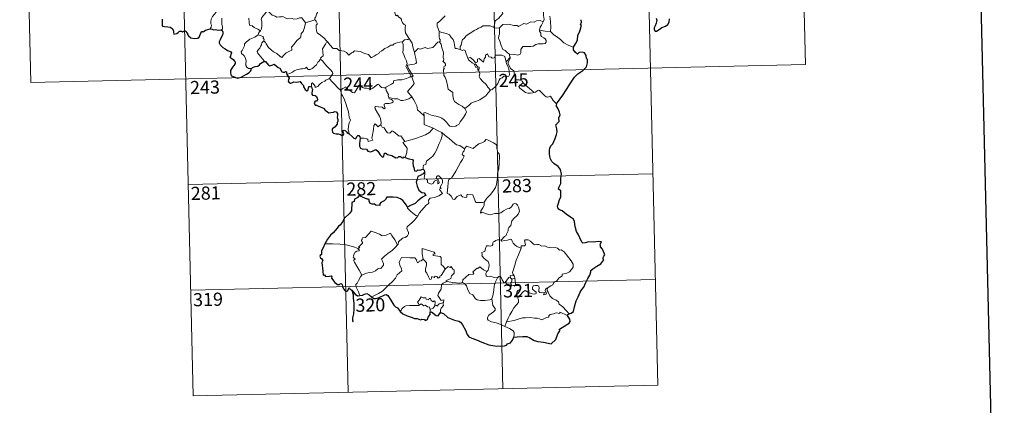
# Model space of a CAD drawing. Units: metres. Extents: x 658054 to 662576, y 720795 to 723868.
# Drawn here: x 658335 to 658896, y 722550 to 722770 of the extents above; entities that cross this region are included whole.
import ezdxf
from ezdxf.enums import TextEntityAlignment as Align

# ---------------------------------------------------------------- set-up
doc = ezdxf.new("R2010")
doc.units = ezdxf.units.M
doc.header["$MEASUREMENT"] = 0
doc.layers.add('Carátula', color=7, linetype='Continuous', lineweight=5)
doc.styles.add('Style-arial', font='arial.shx', dxfattribs={"bigfont": 'arialbig.shx'})

msp = doc.modelspace()

# ---------------------------------------------------------------- linework, layer by layer
at = {"layer": 'Carátula', "color": 7, "linetype": 'Continuous', "lineweight": 5}
for p, q in [((658691.74, 722862.32), (658698.72, 722561.24)), ((658780, 722864.36), (658782.79, 722743.94)), ((658515.23, 722858.23), (658522.21, 722557.15)), ((658603.49, 722860.27), (658610.47, 722559.19)), ((658338.72, 722854.13), (658341.49, 722733.71)), ((658426.97, 722856.18), (658433.95, 722555.1)), ((658341.49, 722733.71), (658782.79, 722743.94)), ((658431.16, 722675.53), (658695.93, 722681.67)), ((658432.56, 722615.33), (658697.33, 722621.44)), ((658433.95, 722555.1), (658698.72, 722561.24))]:
    msp.add_line(p, q, dxfattribs=at)
at = {"layer": 'Carátula', "color": 7, "linetype": 'Continuous', "lineweight": 25, "flags": 128}
for points in [[(658863.71, 723570.69), (658921.72, 721156.41), (662475.67, 721241.79), (662417.76, 723653.08), (658863.71, 723570.69)], [(658416.29, 722769.87), (658416.33, 722769.11), (658416.35, 722767.53), (658416.23, 722766.51), (658416.5, 722765.91), (658417.73, 722765.76), (658419.59, 722765.47), (658421.12, 722765.2), (658422.43, 722764.15), (658422.83, 722763.08), (658422.86, 722762.48), (658423.03, 722761.38), (658424.58, 722761.74), (658425.45, 722762.34), (658426.17, 722763), (658427.31, 722763.04), (658427.96, 722762.72), (658428.71, 722763.06), (658429.33, 722763.19), (658430.69, 722761.66), (658430.84, 722761.02), (658431.36, 722760.28), (658432.58, 722759.24), (658434.67, 722758.77), (658436.65, 722759.04), (658437.35, 722759.62), (658437.75, 722760.6), (658438.26, 722761.84), (658438.72, 722762.73), (658439.32, 722762.84), (658439.73, 722762.45), (658440.24, 722762.94), (658441.04, 722763.6), (658442.39, 722764.05), (658443.61, 722764.26)], [(658650.7, 722753.9), (658651.88, 722755.81), (658652.87, 722757.79), (658653.19, 722760.78), (658654.15, 722762.44), (658654.48, 722763.57), (658655.17, 722766.43), (658654.71, 722766.59), (658655.17, 722768.17), (658655.04, 722769.56)], [(658697.71, 722770.51), (658698.21, 722769.02), (658697.82, 722767.51), (658697.25, 722766.1), (658696.6, 722764.88), (658696.57, 722763.74), (658697.1, 722763.1), (658697.97, 722763.02), (658699.53, 722763.91), (658700.96, 722765.13)], [(658700.96, 722765.13), (658703.04, 722765.89), (658704.44, 722766.89), (658705.21, 722768.23), (658705.33, 722769.99)], [(658443.61, 722764.26), (658444.77, 722764.07), (658445.6, 722763.69), (658446.52, 722763.89), (658448.35, 722763.59), (658449.76, 722763.84)], [(658449.76, 722763.84), (658450.53, 722763.3), (658450.95, 722762.45), (658450.95, 722761.59), (658450.63, 722760.64), (658450.02, 722759.31), (658449.39, 722758.13), (658448.82, 722756.94), (658448.78, 722756.26), (658449.34, 722755.19), (658449.97, 722754.57), (658450.87, 722753.73), (658452.27, 722752.98), (658453.57, 722752.07), (658454.68, 722751.63), (658455.48, 722751.13), (658455.73, 722750.58), (658455.43, 722749.75), (658455.25, 722748.69), (658454.93, 722748.12), (658455.94, 722747.36), (658456.8, 722746.76), (658457.5, 722745.92), (658457.99, 722745.47), (658457.99, 722744.59), (658457.31, 722743.69), (658456.45, 722742.57), (658455.72, 722741.54), (658455.3, 722740.65), (658455.31, 722739.39), (658455.48, 722738.21), (658455.61, 722737.57), (658456.46, 722737.33), (658457.63, 722736.82), (658459.04, 722736.27), (658460.08, 722736.36), (658461.39, 722736.81), (658462.97, 722737.76), (658464.33, 722738.53), (658465.79, 722739.45), (658466.59, 722740.21), (658467.1, 722740.74), (658467.04, 722741.8)], [(658640.87, 722721.66), (658643.06, 722724.47), (658644.6, 722726.51), (658646.62, 722729.68), (658648.9, 722733.27), (658651.14, 722736.86), (658653.14, 722738.67), (658655.87, 722740.67), (658658.01, 722742.64), (658658.71, 722744.92), (658658.65, 722746.8), (658658.04, 722747.45), (658657.82, 722749.12), (658656.98, 722750.68), (658655.63, 722751.05), (658653.88, 722750.81), (658653.02, 722749.87), (658651.55, 722751.12), (658650.62, 722752.4), (658650.7, 722753.9)], [(658467.04, 722741.8), (658468.28, 722742.39), (658469.35, 722742.79), (658470.87, 722743.11), (658471.75, 722743.75), (658472.37, 722744.52), (658473.36, 722745.13), (658474.17, 722745.68)], [(658474.17, 722745.68), (658475.12, 722745.79), (658476.98, 722743.63), (658477.65, 722743.16), (658479.31, 722743.72), (658479.65, 722744.03), (658480.08, 722744.12), (658482.45, 722742.28), (658483.42, 722741.84), (658484.51, 722739.8), (658485.17, 722739.56), (658486.07, 722739.68), (658486.66, 722740.07), (658487.19, 722739.8), (658487.18, 722739.24), (658487.4, 722738.35)], [(658487.4, 722738.35), (658488.61, 722736.24), (658488.23, 722735.25), (658488.11, 722734.56), (658488.54, 722733.89), (658489.42, 722733.39), (658490.27, 722733.59), (658491.38, 722734.06), (658492.64, 722733.99), (658493.94, 722734.1), (658494.98, 722734.22), (658495.64, 722733.2), (658496.22, 722732.57), (658496.79, 722731.95), (658496.87, 722731.35), (658497.86, 722729.69), (658498.72, 722729.01), (658499.3, 722729.12), (658499.52, 722729.67), (658499.6, 722730.71), (658499.93, 722731.38), (658500.66, 722731.55), (658501.33, 722731.27)], [(658501.33, 722731.27), (658501.63, 722730.42), (658501.94, 722729.8), (658501.65, 722727.82), (658501.58, 722727.18), (658501.96, 722726.54), (658503.56, 722726.38), (658504.16, 722725.71), (658504.62, 722724.86), (658504.74, 722723.85), (658504.2, 722723.11), (658503.46, 722723.08), (658502.88, 722722.12), (658503.39, 722720.86), (658504.33, 722720.9), (658504.92, 722720.39), (658506.39, 722719.92), (658508.19, 722719.13), (658509.26, 722718.03), (658510.56, 722716.98), (658511.29, 722716.54), (658512.47, 722716.66), (658513.88, 722716.9), (658514.64, 722717.25), (658515.4, 722717.09), (658516.17, 722715.99), (658516.15, 722715.01), (658515.96, 722713.76), (658516.32, 722712.67), (658516.37, 722711.63), (658516.01, 722710.76), (658515.96, 722710.06), (658515.17, 722709.07), (658514.94, 722708.4), (658514.07, 722707.96), (658513.56, 722707.67), (658513.21, 722707.16), (658513.17, 722706.44), (658513.33, 722705.48), (658513.96, 722704.82), (658515.37, 722704.57), (658516.63, 722704.46), (658517.82, 722704.07), (658519.04, 722703.37), (658519.71, 722703.89), (658519.81, 722704.57), (658519.51, 722705.44), (658519.39, 722706.34), (658520.03, 722706.58), (658520.82, 722706.1), (658521.49, 722705.49), (658521.91, 722704.86), (658522.86, 722704.4)], [(658648.09, 722601.92), (658649.28, 722602.22), (658650.56, 722603.23), (658651.28, 722605.79), (658652.22, 722609.27), (658653.26, 722611.52), (658654.4, 722614.13), (658655.33, 722615.69), (658656.48, 722617.04), (658657.5, 722619.38), (658658.88, 722622.09), (658660.02, 722623.88), (658660.46, 722625.81), (658660.48, 722626.53), (658661.71, 722627.6), (658663.9, 722629.07), (658666.13, 722630.38), (658667.98, 722632.67), (658667.59, 722633.14), (658667.51, 722633.96), (658668.01, 722634.77), (658668.49, 722635.54), (658667.08, 722638.73), (658665.94, 722640.14), (658666.07, 722640.88), (658665.81, 722641.56), (658666.52, 722642.95), (658664.68, 722643.03), (658662.1, 722642.79), (658659.4, 722642.85), (658657.27, 722642.3), (658655.87, 722642.19), (658655.38, 722642.78), (658654.18, 722645.19), (658653.52, 722646.97), (658652.44, 722648.77), (658651.71, 722650.81), (658651.35, 722652.83), (658651.13, 722654.42), (658650.58, 722655.77), (658648.85, 722656.97), (658646.45, 722658.75), (658644.17, 722660.56), (658642.59, 722661.11), (658641.92, 722661.81), (658641.6, 722663.26), (658642.12, 722664.92), (658642.7, 722666.97), (658643.47, 722668.33), (658643.38, 722671.89), (658642.12, 722672.9), (658642.24, 722673.82), (658643.44, 722676.11), (658643.51, 722679.25), (658643.72, 722681.44), (658643.16, 722684.16), (658641.82, 722685.79), (658639.5, 722687.52), (658638.25, 722688.79), (658637.37, 722690.69), (658637.05, 722692.89), (658636.97, 722694.9), (658637.19, 722696.47), (658638, 722697.73), (658638.9, 722698.81), (658640.25, 722701.9), (658641.04, 722704.08), (658641.34, 722705.71), (658641.14, 722707.4), (658640.67, 722709.57), (658641.68, 722710.74), (658642.48, 722711.58), (658642.26, 722713.51), (658643, 722715.27), (658642.6, 722716.8), (658641.96, 722718.73), (658640.83, 722720.58), (658641.09, 722721.41), (658640.87, 722721.66)], [(658522.86, 722704.4), (658524.55, 722703.04), (658525.57, 722702.02), (658526.36, 722701.62), (658526.79, 722702.09), (658527.13, 722703), (658527.8, 722703.62), (658528.42, 722703.47), (658528.96, 722702.78), (658529.18, 722701.91)], [(658529.18, 722701.91), (658528.69, 722698.94), (658528.78, 722697.48), (658529.34, 722696.39), (658530.28, 722695.91), (658532.7, 722695.71), (658533.43, 722694.62), (658534.98, 722694.24), (658536.17, 722694.57), (658537.97, 722695.59), (658539.27, 722694.58), (658540.6, 722692.43), (658541.87, 722691.18), (658542.56, 722691.68), (658542.89, 722693.5), (658543.81, 722693.54), (658544.67, 722692.76), (658547.21, 722692.14), (658549.44, 722690.81), (658550.49, 722691.06), (658551.22, 722691.64), (658552.18, 722691.48), (658552.72, 722690.89), (658553.7, 722690.67), (658553.87, 722691.36), (658554.78, 722691.04)], [(658554.78, 722691.04), (658556.85, 722690.27), (658558.92, 722689.93), (658559.4, 722689.22), (658559.19, 722687.96), (658559.29, 722686.3), (658559.65, 722685.35), (658560.05, 722683.44), (658561.12, 722683.18), (658562, 722683.88), (658562.87, 722683.68), (658565.03, 722684.27)], [(658565.03, 722684.27), (658565.62, 722683.85), (658565.85, 722682.63)], [(658565.05, 722681.73), (658563.24, 722680.77), (658562.05, 722680.06), (658561.57, 722678.57), (658560.99, 722676.84), (658561.52, 722674.67), (658562.51, 722672.41), (658564.28, 722671.03), (658565.55, 722670.76), (658566.54, 722669.3), (658566.03, 722669.11), (658564.54, 722668.34), (658561.95, 722666.32), (658560.4, 722664.84), (658557.85, 722663.54), (658556.09, 722662.6)], [(658556.09, 722662.6), (658555.38, 722664.08), (658554.45, 722665.32), (658553.48, 722666.54), (658552.04, 722667.45), (658550.24, 722668.13), (658547.82, 722668.29), (658544.22, 722668.29), (658543.55, 722666.97), (658542.73, 722666.23), (658540.85, 722665.33), (658540.31, 722664.54), (658540.27, 722663.67), (658537.98, 722663.72), (658537.27, 722664.33), (658535.89, 722664.29), (658534.9, 722664.75), (658534.33, 722666.08), (658534.21, 722667.03), (658533.76, 722667.32), (658533.04, 722667.27), (658529.14, 722668.9), (658528.61, 722669.39), (658527.38, 722668), (658525.92, 722667.2), (658525.75, 722665.92), (658524.34, 722665.37), (658524.09, 722660.5), (658522.99, 722659.11), (658520.13, 722656.45), (658519.02, 722654.3), (658517.7, 722652.35), (658516.77, 722651.87), (658515.96, 722650.71), (658513.78, 722647.98), (658512.13, 722646.76), (658510.54, 722644.44), (658508.9, 722641.8)], [(658508.9, 722641.8), (658507.94, 722639.4), (658507.12, 722637.68), (658507.1, 722635.76), (658506.32, 722635.14), (658506.09, 722634.57), (658506.49, 722633.84), (658507.36, 722633.3), (658507.86, 722632.34), (658507.31, 722631.08), (658507.82, 722626.27), (658508.12, 722623.94), (658508.83, 722624.14), (658509.34, 722623.11), (658511.61, 722623.4), (658512.55, 722623.52), (658512.98, 722622.91), (658512.74, 722622.11), (658514.67, 722619.81), (658516.15, 722618.52), (658517.28, 722618.59), (658517.78, 722618.92), (658518.33, 722619.17), (658518.95, 722618.55), (658519.05, 722617.49), (658519.68, 722616.14), (658520.55, 722614.92), (658521.46, 722614.69), (658522.12, 722615.22), (658522.46, 722616.15), (658522.92, 722616.92), (658523.24, 722616.17), (658524.3, 722615.27), (658526.29, 722613.06), (658527.68, 722612.19), (658528.99, 722612.3)], [(658528.99, 722612.3), (658530.43, 722612.49), (658531.58, 722613.1), (658532.93, 722613.45), (658534.26, 722612.74), (658535.59, 722611.59)], [(658535.59, 722611.59), (658536.93, 722610.68), (658538.29, 722610.61), (658539.88, 722611.09), (658543.09, 722612.63), (658543.94, 722612.93), (658544.8, 722612.27), (658546.58, 722609.67), (658548.21, 722606.78), (658549.19, 722605.93), (658550.38, 722605.23), (658551.81, 722603.19)], [(658551.81, 722603.19), (658553.44, 722601.9), (658555.95, 722600.66), (658558.75, 722599.79), (658559.99, 722599.11), (658561.66, 722599.21), (658563.4, 722598.45), (658564.29, 722598.81), (658565.74, 722598.63), (658566.23, 722598), (658567.52, 722598.69), (658567.93, 722599.98), (658568.91, 722601.46), (658569.05, 722602.73)], [(658569.05, 722602.73), (658569.74, 722603.06), (658572.39, 722601), (658573.53, 722600.81), (658574.89, 722602.66)], [(658574.89, 722602.66), (658576.5, 722601.98), (658579.12, 722599.68), (658582.87, 722598.26), (658585.25, 722597.7), (658586.26, 722597.04), (658587.36, 722595.51), (658589.03, 722592.51), (658590.07, 722589.99), (658591.01, 722588.77), (658592.65, 722588.03), (658595.48, 722587.03), (658598.43, 722585.64), (658602.32, 722584.27), (658605.8, 722583.59), (658608.89, 722583.34), (658611.38, 722583.54), (658612.57, 722583.99), (658613.1, 722584.66), (658614.76, 722585.26), (658615.85, 722586.77), (658616.59, 722588.58)], [(658616.59, 722588.58), (658618.62, 722588.69), (658621.76, 722588.9), (658624, 722588.91), (658625.8, 722588.22), (658628.19, 722586.61), (658630.25, 722586.06), (658633.48, 722585.73), (658637.86, 722584.74), (658640.51, 722587.14), (658641.63, 722590.52), (658642.83, 722592.13), (658642.63, 722593.05), (658645.72, 722595.04), (658648.11, 722596.58), (658648.71, 722597.51), (658648.54, 722598.75), (658647.81, 722599.93), (658647.19, 722600.86)], [(658647.19, 722600.86), (658647.48, 722601.44), (658648.09, 722601.92)]]:
    msp.add_lwpolyline(points, dxfattribs=at)
at = {"layer": 'Carátula', "color": 7, "linetype": 'Continuous', "lineweight": 5, "flags": 128}
for points in [[(658633.33, 722768.28), (658633.89, 722769.75), (658633.5, 722772), (658633.51, 722775.13), (658632.76, 722777.93), (658633.33, 722779.3), (658633.13, 722780.34), (658631.65, 722781.74), (658630.25, 722782.77), (658629.06, 722783.08), (658628.32, 722784.09), (658627.45, 722786.97), (658627.36, 722788.19), (658626.76, 722789.33), (658626.69, 722791.29), (658625.35, 722793.08), (658625.01, 722795.55), (658625.47, 722796.36), (658625.21, 722798.28), (658624.33, 722800.08), (658624.05, 722804.21), (658623.71, 722807.85)], [(658435.81, 722788.33), (658435.97, 722787.37), (658436.61, 722786.37), (658437.65, 722785.73), (658438.54, 722785.23), (658440.21, 722785.61), (658441.08, 722784.53), (658442.18, 722782.59), (658443.23, 722780.42), (658444.16, 722778.56), (658445.26, 722776.6), (658445.95, 722775.38), (658447.01, 722773.78), (658446.09, 722772.74), (658445.02, 722771.46), (658444.28, 722769.78), (658444.01, 722768.31), (658443.98, 722767.25), (658444.34, 722766.36), (658444.19, 722765.26), (658443.61, 722764.26)], [(658509.29, 722777.91), (658508.55, 722776.89), (658507.51, 722777.01), (658506.96, 722777.27), (658506.05, 722776.97), (658505.4, 722776.44), (658505.26, 722775.57), (658505.02, 722774.93), (658504.87, 722773.72), (658504.21, 722772.69), (658503.84, 722771.26), (658503.32, 722770.33), (658503.38, 722769.55)], [(658592.69, 722779.56), (658594.82, 722778.43), (658597.16, 722777.42), (658599.55, 722776.14), (658603.38, 722774.25), (658604.34, 722774.39), (658606.53, 722775.58), (658607.5, 722775.8), (658609.41, 722775.45), (658610.37, 722773.03), (658609, 722771.52), (658607.83, 722770.21), (658606.87, 722769.49), (658605.93, 722768.84), (658605.75, 722767.8), (658605.69, 722766.74), (658605.25, 722765.15)], [(658476.16, 722774.54), (658474.72, 722772.86), (658473.76, 722771.7), (658473.04, 722770.79), (658472.77, 722769.7), (658473.18, 722768.57), (658473.09, 722766.05), (658472.95, 722764.32), (658472.51, 722763.53), (658472.24, 722763.22)], [(658476.16, 722774.54), (658477.44, 722773.71), (658478.98, 722772.06), (658480.71, 722771.64), (658481.58, 722770.98), (658483.12, 722771.22), (658484.24, 722771.22), (658485.03, 722771.44), (658486.39, 722770.57), (658487.71, 722770.05), (658490.3, 722770.31), (658491.37, 722769.91), (658493.27, 722770.13), (658494.62, 722770.55), (658495.93, 722770.68), (658498.02, 722767.72)], [(658548.88, 722775.14), (658548.9, 722773.42), (658549.42, 722771.76), (658549.69, 722772.22), (658550.12, 722771.77), (658550.37, 722772.22), (658550.92, 722771.11), (658552.2, 722770.18), (658552.67, 722769.63), (658552.73, 722768.83), (658553.36, 722767.65), (658554.2, 722766.83), (658554.91, 722766.44), (658554.8, 722764.94), (658554.78, 722763.38), (658555.01, 722762), (658556.4, 722759.67), (658557.17, 722758.43)], [(658450.23, 722770.42), (658450.24, 722768.98), (658450.29, 722766.88), (658450.68, 722765.51), (658450.69, 722764.41), (658450.32, 722763.9), (658449.76, 722763.84)], [(658472.24, 722763.22), (658470.78, 722764.11), (658468.75, 722765.16), (658467.51, 722766.04), (658466.04, 722766.44), (658465.9, 722768.16), (658465.63, 722770.49)], [(658474.29, 722757.47), (658475.25, 722756.63), (658475.57, 722755.78), (658476.86, 722753.63), (658478.5, 722752.27), (658479.78, 722751.22), (658481.6, 722750.34), (658483.5, 722748.6), (658484.4, 722747.96), (658485.67, 722749.27), (658486.96, 722750.58), (658488.44, 722751.46), (658490.1, 722752.14), (658490.17, 722752.78), (658489.9, 722753.91), (658491.5, 722755.61), (658493.07, 722757.73), (658494.68, 722759.1), (658495.3, 722759.86), (658495.56, 722761.72), (658496.56, 722762.75), (658497.18, 722764.44), (658497.57, 722765.79), (658498.02, 722767.72)], [(658498.02, 722767.72), (658503.38, 722769.55)], [(658503.38, 722769.55), (658503.38, 722769.53), (658504.1, 722768.66), (658504.67, 722767.54), (658504.66, 722766.98), (658504.14, 722766.38), (658504.03, 722765.04), (658504.15, 722763.26), (658504.57, 722762.09), (658506.45, 722760.74), (658508.65, 722759.05), (658510, 722757.54), (658510.64, 722756.81)], [(658577.49, 722771.77), (658575.95, 722770.21), (658574.3, 722768.61), (658573.01, 722767.5), (658572.89, 722765.9), (658573.81, 722764), (658574.12, 722762.77)], [(658633.33, 722768.28), (658631.57, 722769.16), (658629.65, 722768.91), (658628.27, 722768.14), (658626.36, 722768.3), (658623.79, 722767.04), (658622.32, 722767.36), (658619.24, 722765.61), (658618.49, 722766.25), (658616.75, 722766.15), (658613.87, 722767.07), (658610.37, 722766.79), (658608.5, 722764.84)], [(658631.22, 722763.55), (658631.6, 722765.2), (658632.51, 722766.4), (658633.33, 722768.28)], [(658637.21, 722771.49), (658637.54, 722768.5), (658637.68, 722765.14), (658637.49, 722762.83)], [(658467.04, 722741.8), (658465.52, 722741.78), (658464.46, 722742.48), (658464.04, 722743.35), (658463.99, 722744.51), (658464.16, 722745.99), (658463.78, 722747.52), (658463.05, 722749.01), (658462.19, 722749.69), (658461.44, 722750.33), (658461.3, 722751.13), (658461.96, 722751.98), (658463.26, 722754.59), (658463.19, 722755.77), (658464.25, 722756.74), (658466.35, 722758.49), (658469.06, 722759.59), (658471.09, 722760.86)], [(658472.24, 722763.22), (658471.75, 722762.71), (658471.17, 722761.82), (658471.09, 722760.86)], [(658471.09, 722760.86), (658472.69, 722760.41), (658473.75, 722760.04), (658473.99, 722759.34), (658473.76, 722759.02), (658474.38, 722758.19), (658474.29, 722757.47)], [(658574.12, 722762.77), (658574.07, 722759.78), (658574.27, 722758.67), (658574.68, 722758.16), (658574.6, 722757.3), (658574.27, 722757.01)], [(658586.12, 722752.5), (658583.98, 722753.11), (658583.22, 722753.19), (658582.78, 722755.04), (658582.58, 722756.54), (658582.1, 722758.25), (658580.96, 722759.42), (658579.94, 722760.84), (658578.33, 722761.64), (658575.73, 722762.2), (658574.12, 722762.77)], [(658605.25, 722765.15), (658603.13, 722766.02), (658599.91, 722766.08), (658598.93, 722766.04), (658598.02, 722765.38), (658596.6, 722764.65), (658595.38, 722763.98), (658593.99, 722763.37), (658592.81, 722762.44), (658590.92, 722761.25), (658589.34, 722760.24), (658588.33, 722758.87), (658587.49, 722758.21), (658586.94, 722756.92), (658586.56, 722755.03), (658586.1, 722754.26), (658586.12, 722752.5)], [(658605.25, 722765.15), (658606.6, 722764.68), (658608.5, 722764.84)], [(658608.5, 722764.84), (658608.54, 722761.22), (658608.02, 722760.35), (658607.94, 722758.97), (658608.67, 722757.34), (658609.47, 722754.76), (658610.38, 722752.62), (658611.7, 722751.93), (658612.97, 722750.7), (658614.23, 722749.85)], [(658614.23, 722749.85), (658617.23, 722749.78), (658618.88, 722749.32), (658620.17, 722749.85), (658620.57, 722750.68), (658620.73, 722752.58), (658621.81, 722754.17), (658623.77, 722754.31), (658626.33, 722754.27), (658627.72, 722754.47), (658629.2, 722755.44), (658630.54, 722755.73), (658633.28, 722755.71), (658634.53, 722755.92), (658635.04, 722756.64), (658635.07, 722757.7), (658634.59, 722758.61), (658633.8, 722759.15), (658632.5, 722759.88), (658632.01, 722760.53), (658632, 722761.83), (658631.37, 722762.99), (658631.22, 722763.55)], [(658637.49, 722762.83), (658634.49, 722763.04), (658631.22, 722763.55)], [(658650.7, 722753.9), (658648.04, 722754.78), (658645.06, 722756.43), (658643.18, 722758.22), (658641.81, 722759.37), (658639.27, 722761.18), (658637.49, 722762.83)], [(658474.17, 722745.68), (658474.4, 722746.11), (658470.57, 722750.58), (658470.51, 722751.36), (658471.23, 722752.58), (658471.93, 722753.29), (658472.56, 722754.55), (658472.92, 722755.26), (658473.02, 722756.32), (658474.29, 722757.47)], [(658510.64, 722756.81), (658509.67, 722756.33), (658509.33, 722755.62), (658507.65, 722753.02), (658507.87, 722751.33), (658507.96, 722748.85), (658507.16, 722748.25), (658506.61, 722747.54), (658506.65, 722746.9)], [(658510.64, 722756.81), (658510.8, 722756.6), (658511.84, 722755.18), (658513.82, 722753.21), (658514.93, 722753.03), (658515.74, 722753.21), (658517.07, 722751.94), (658518.64, 722751.74), (658519.96, 722751.65), (658521.34, 722750.8), (658522.71, 722749.41), (658524.11, 722750.58), (658524.94, 722750.8), (658525.8, 722751.76), (658529.37, 722751.37), (658531.58, 722750.32), (658533.85, 722749.65), (658535.37, 722747.86), (658537.03, 722748.68), (658538.3, 722749.49), (658539.78, 722750.23), (658540.14, 722750.98), (658541.51, 722751.71), (658543.13, 722753.08), (658544.8, 722753.82), (658546.65, 722754.95), (658547.75, 722754.99), (658548.49, 722755.71), (658549.98, 722756.42), (658551.79, 722756.75), (658553.21, 722756.96)], [(658553.21, 722756.96), (658553.53, 722755.13), (658553.55, 722752.57), (658553.37, 722750.88), (658554.21, 722749.12), (658554.55, 722748.07), (658555.5, 722746.05), (658555.96, 722744.44), (658555.19, 722743.02), (658556.3, 722740.75), (658558.14, 722737.35), (658557.46, 722736.75), (658555.49, 722735.95), (658552.77, 722735.34), (658550.57, 722735.19), (658548.08, 722734.77), (658548.13, 722733.62), (658546.95, 722732.71), (658543.74, 722731.05), (658543.73, 722730.71)], [(658557.17, 722758.43), (658556.42, 722758.19), (658555.84, 722758.28), (658554.32, 722757.97), (658553.21, 722756.96)], [(658560.36, 722751.46), (658559.9, 722751.35), (658559.16, 722754.08), (658558.69, 722756.11), (658557.17, 722758.43)], [(658574.27, 722757.01), (658573.3, 722756.82), (658570.43, 722753.64), (658567.42, 722753.17), (658566.2, 722753.76), (658563.27, 722752.67), (658562.24, 722753.03), (658560.36, 722751.46)], [(658574.27, 722757.01), (658575.27, 722755.55), (658575.71, 722753.5), (658576.15, 722751.89), (658576.62, 722750.74), (658576.46, 722748.08), (658576.76, 722747.06), (658576.68, 722746.16), (658576.14, 722745.65), (658577.25, 722745.09), (658577.75, 722744.26), (658577.69, 722743.18), (658577, 722743.07), (658576.73, 722742.24), (658577.15, 722741.51), (658576.63, 722741.44), (658576.78, 722737.82), (658577.58, 722736.74), (658578.33, 722734.74), (658578.89, 722732.09), (658579.32, 722730.02), (658581.86, 722728.12), (658581.97, 722726.18), (658582.19, 722724.26), (658582.94, 722722.98), (658584.24, 722722.03), (658585.39, 722721.16), (658587.27, 722720.24), (658588.76, 722718.97)], [(658558.58, 722725.5), (658556.06, 722728.64), (658559.07, 722732.01), (658559.9, 722733.11), (658559.57, 722734.26), (658558.61, 722736.84), (658559.28, 722737.28), (658558.45, 722738.88), (658557.26, 722740.83), (658556.23, 722742.31), (658556.14, 722743.58), (658559.79, 722744.13), (658560.9, 722744.55), (658561.16, 722745.18), (658560.79, 722747.51), (658560.32, 722749.74), (658559.99, 722750.95), (658560.36, 722751.46)], [(658590.52, 722747.52), (658589.41, 722750.16), (658588.89, 722751.97), (658588.16, 722752.31), (658587.31, 722752.01), (658586.12, 722752.5)], [(658590.52, 722747.52), (658592.05, 722747.98), (658593.88, 722746.36), (658594.88, 722745), (658595.98, 722745.49), (658595.91, 722747.03), (658596.96, 722747.39), (658598.1, 722746.54), (658599.37, 722745.37), (658599.69, 722747.19), (658600.46, 722748.17), (658600.59, 722749.4), (658601.62, 722750.06), (658602.5, 722748.42), (658603.8, 722748.21), (658604.3, 722747.56), (658605.43, 722747.81), (658606.14, 722749.32), (658608.04, 722749.33), (658609.78, 722749.23), (658611.6, 722748.49), (658611.84, 722746.76), (658612.25, 722745.54)], [(658614.23, 722749.85), (658614.32, 722747.79)], [(658506.65, 722746.9), (658506.13, 722746.59), (658505.57, 722745.75), (658505.04, 722745.4), (658504.18, 722743.9), (658503.28, 722743.08), (658502.6, 722742.2), (658501.69, 722741.72), (658500.54, 722741.23), (658499.44, 722741.19), (658498.88, 722741.96), (658498.51, 722742.55), (658497.94, 722741.95), (658497.35, 722741.66), (658496.31, 722741.48), (658495.29, 722741.47), (658493.88, 722741.16), (658492.84, 722740.88), (658491.51, 722740.39), (658490.61, 722739.64), (658489.45, 722739), (658487.4, 722738.35)], [(658506.65, 722746.9), (658507.79, 722745.96), (658508.88, 722744.63), (658510.4, 722742.9), (658512.21, 722740.95), (658513.34, 722739.61), (658513.45, 722738.95), (658512.9, 722737.96), (658511.6, 722736.07)], [(658594.33, 722744.25), (658592.93, 722745), (658591.63, 722746.03), (658590.88, 722746.59), (658590.52, 722747.52)], [(658594.33, 722744.25), (658594.3, 722743.75), (658595.08, 722742.27), (658596.08, 722742.13), (658596.21, 722740.81)], [(658596.21, 722740.81), (658596.74, 722741.2), (658596.99, 722741.77), (658596.85, 722742.49), (658595.99, 722742.85), (658594.91, 722744.18), (658594.33, 722744.25)], [(658612.25, 722745.54), (658612.44, 722744.33), (658613.17, 722743.03), (658613.8, 722741.5), (658614.02, 722739.94), (658614.12, 722738.07), (658613.74, 722737.34), (658612.84, 722737.16), (658610.96, 722737.37), (658610.1, 722736.41), (658608.95, 722735.97), (658608.39, 722735.13), (658607.53, 722733.23), (658606.45, 722731.73), (658604.29, 722729.68), (658603.44, 722729.38)], [(658614.32, 722747.79), (658612.25, 722745.54)], [(658614.74, 722741.76), (658614.41, 722742.67), (658613.48, 722744.29), (658613.41, 722745.29), (658614.28, 722746.61), (658614.74, 722747.74), (658614.32, 722747.79)], [(658603.44, 722729.38), (658601.84, 722731.1), (658600.85, 722732.54), (658598.98, 722734.33), (658597.43, 722735.98), (658596.86, 722737.25), (658597.26, 722738.94), (658596.64, 722740.42), (658596.21, 722740.81)], [(658621.93, 722733.47), (658621.36, 722734.53), (658619.67, 722735.19), (658618.03, 722735.32), (658617.36, 722736.56), (658616.92, 722739.21), (658616.73, 722740.47), (658614.74, 722741.76)], [(658511.6, 722736.07), (658509.62, 722735), (658508.99, 722734.59), (658507.29, 722733.69), (658506.41, 722733.01), (658505.65, 722732.29), (658504.97, 722731.43), (658503.42, 722730.8), (658503.4, 722731.56), (658501.88, 722733.56), (658501.32, 722733.21), (658501.4, 722732.53), (658501.33, 722731.27)], [(658511.6, 722736.07), (658512.51, 722734.63), (658514.54, 722732.7), (658516.46, 722730.78), (658517.92, 722729.33)], [(658621.93, 722733.47), (658620.18, 722732.18), (658619.49, 722731.53), (658619.98, 722730.58), (658621.66, 722729.42), (658623.35, 722728.1), (658624.69, 722727.63), (658626.07, 722727.58), (658627.44, 722727.81), (658628.16, 722728.05)], [(658628.16, 722728.05), (658625.6, 722730.39), (658623.48, 722732.02), (658621.93, 722733.47)], [(658517.92, 722729.33), (658519.28, 722730.27), (658520.93, 722731.22), (658521.33, 722730.39), (658522.98, 722729.33), (658524.79, 722728.07), (658525.83, 722727.84), (658526.82, 722729.38), (658528.51, 722732.2), (658529.09, 722732.45), (658529.71, 722731.43), (658530.37, 722730.82), (658531.53, 722730.59), (658532.74, 722730.48), (658534.1, 722730.15), (658535.48, 722730.1), (658536.3, 722730.42), (658537.22, 722731.18), (658538.95, 722732.58), (658539.83, 722732.7), (658540.14, 722731.95), (658541.31, 722730.84), (658542.65, 722730.65), (658543.73, 722730.71)], [(658522.86, 722704.4), (658522.71, 722705.58), (658522.24, 722706.75), (658522.39, 722708.89), (658522.87, 722710.74), (658523.56, 722712.18), (658522.89, 722714.03), (658522.38, 722717.05), (658521.71, 722719.36), (658520.97, 722721.74), (658520.16, 722723.92), (658519.13, 722726.28), (658518.53, 722727.09), (658517.92, 722729.33)], [(658543.73, 722730.71), (658543.97, 722729.18), (658545.16, 722726.96), (658545.15, 722726.36), (658545.5, 722725.11)], [(658588.76, 722718.97), (658591.06, 722720.71), (658592.29, 722721.88), (658593.72, 722722.55), (658595.44, 722723.17), (658597.23, 722723.89), (658599.16, 722725.16), (658600.75, 722726.15), (658601.88, 722727.6), (658603.44, 722729.38)], [(658640.87, 722721.66), (658639.03, 722723.4), (658637.57, 722725.97), (658635.98, 722725.47), (658635.1, 722725.51), (658634.16, 722726.39), (658631.29, 722729.14), (658630.79, 722729.43), (658629.92, 722728.95), (658628.97, 722728.31), (658628.16, 722728.05)], [(658545.5, 722725.11), (658545.72, 722724.42), (658547.03, 722723.99), (658547.68, 722723.48), (658547.88, 722722.75), (658547.17, 722722.19), (658545.64, 722721.73), (658543.56, 722721.81), (658542.87, 722721.43), (658542.76, 722720.83), (658542.96, 722719.97), (658543.32, 722719.2), (658542.87, 722718.67), (658541.73, 722719.74), (658539.48, 722719.91), (658538.12, 722719.98), (658537.45, 722719.62), (658537.57, 722718.71), (658538.92, 722716.4), (658540.05, 722714.54), (658540.64, 722713.24), (658541.08, 722710.69), (658540.8, 722709.72)], [(658545.5, 722725.11), (658547.03, 722724.75), (658548.76, 722724.35), (658550.62, 722724.43), (658552.22, 722723.57), (658553.4, 722723.57), (658555.09, 722723.95), (658556.84, 722724.49)], [(658556.84, 722724.49), (658558.58, 722725.5)], [(658565.49, 722714.79), (658563.5, 722716.71), (658561.85, 722718.17), (658561.38, 722720.44), (658560.53, 722722.42), (658559.47, 722724.06), (658558.58, 722725.5)], [(658565.49, 722714.79), (658565.47, 722716.39), (658566.13, 722716.61), (658568.15, 722715.61), (658570.19, 722714.84), (658572.48, 722714.51), (658574.23, 722713.96), (658575.56, 722713.47), (658576.93, 722712.42), (658578.3, 722711.13), (658579.41, 722709.65), (658580.13, 722708.91), (658581.16, 722708.57), (658583.67, 722708.85), (658583.98, 722709.3), (658585.41, 722709.77), (658586.11, 722711.27), (658588.04, 722713.82), (658589.17, 722715.68), (658589.7, 722717.05), (658588.76, 722718.97)], [(658570.69, 722707.65), (658565.52, 722709.77), (658565.49, 722714.79)], [(658529.18, 722701.91), (658531.28, 722701.98), (658532.92, 722701.71), (658533.4, 722701.15), (658533.6, 722700.05), (658536.3, 722700.89), (658535.82, 722702.02), (658536.09, 722703.97), (658536.66, 722706.86), (658536.99, 722709.29), (658537.67, 722710.13), (658539.45, 722708.45), (658540.8, 722709.72)], [(658540.8, 722709.72), (658541.67, 722708.26), (658542.76, 722707.88), (658543.95, 722705.97), (658544.61, 722705.13), (658546.03, 722704.84), (658547.26, 722706.21), (658548.05, 722705.77), (658551.25, 722703.2), (658552.29, 722703.36), (658554.59, 722700.08)], [(658554.59, 722700.08), (658557.33, 722700.84), (658560.73, 722701.72), (658563.8, 722702.87), (658566.4, 722703.91), (658568.57, 722705.2), (658570.69, 722707.65)], [(658565.03, 722684.27), (658565, 722685.55), (658565.28, 722686.58), (658566.53, 722687.07), (658566.91, 722688.94), (658568.54, 722690.24), (658570.48, 722691.78), (658571.66, 722693.43), (658572.65, 722695.09), (658573.4, 722697.09), (658574.18, 722698.89), (658575.01, 722700.79), (658575.74, 722703.33), (658575.59, 722705.16)], [(658570.69, 722707.65), (658573.16, 722706.37), (658575.59, 722705.16)], [(658575.59, 722705.16), (658577.61, 722703.49), (658579.79, 722701.84), (658581.77, 722700.09), (658584.08, 722698.2), (658585.96, 722697.88), (658588.47, 722695.98)], [(658554.59, 722700.08), (658553.46, 722699.45), (658555.89, 722696.31), (658555.63, 722693.82), (658554.78, 722691.04)], [(658607.44, 722682.1), (658608.16, 722684.57), (658608.23, 722687.64), (658608.43, 722691.76), (658608.22, 722693.06), (658607.61, 722693.74), (658607.03, 722696.07), (658607, 722697.39), (658606.54, 722698.36), (658604.98, 722699.28), (658601.71, 722701.09), (658600.71, 722701.19), (658600, 722700.13), (658598.49, 722699.39), (658596.75, 722698.73), (658595.25, 722697.56), (658593.41, 722696.03), (658589.68, 722697.47), (658588.47, 722695.98)], [(658588.47, 722695.98), (658588.4, 722694.78), (658587.75, 722694.14), (658587.31, 722692.65), (658588.35, 722691.82), (658587.49, 722689.84), (658586.29, 722688.07), (658584.99, 722685.74), (658583.53, 722683.16), (658581.12, 722679.17), (658579.36, 722678.34), (658579.11, 722674.42), (658578.6, 722670.5), (658579.81, 722670.01), (658580.98, 722668.9), (658581.85, 722667.24), (658582.86, 722667), (658584.44, 722668.76), (658586.52, 722669.73), (658587.47, 722668.51), (658589.24, 722668.11), (658589.85, 722668.3), (658589.97, 722669.17), (658590.01, 722670.13), (658593.38, 722669.77), (658594.7, 722666.08), (658595.12, 722665.25), (658598.82, 722665.29), (658599.66, 722665.55)], [(658561.95, 722657.78), (658562.93, 722659.42), (658566.65, 722663.79), (658567.91, 722664.52), (658568.16, 722665.22), (658567.98, 722666.68), (658569.02, 722667.74), (658571.37, 722668.26), (658573.99, 722669.1), (658575.98, 722670.52), (658574.28, 722672.79), (658574.55, 722673.17), (658575.17, 722673.39), (658574.75, 722674.02), (658575.36, 722675.47), (658575.94, 722676.6), (658576.07, 722677.65), (658575.77, 722678.54), (658574.72, 722679.78), (658574, 722680.52), (658573.2, 722680.48), (658572.54, 722679.95), (658572.68, 722679.05), (658573.58, 722678.29), (658573.99, 722677.58), (658574.13, 722676.7), (658573.88, 722676.2), (658573.39, 722675.89), (658573.39, 722676.87), (658572.97, 722677.66), (658572.29, 722677.84), (658571.37, 722677.44), (658570.85, 722676.69), (658570.62, 722676.12), (658569.53, 722675.78), (658567.53, 722676.73), (658567.43, 722677.79), (658566.93, 722678.62), (658565.94, 722678.81), (658565.6, 722679.59), (658566, 722681.4), (658566, 722682.14), (658565.85, 722682.63)], [(658599.66, 722665.55), (658601.29, 722667.83), (658603.51, 722670.12), (658605.14, 722672.22), (658606.27, 722673.83), (658606.75, 722675.58), (658607.26, 722679.51), (658607.44, 722682.1)], [(658599.66, 722665.55), (658599.84, 722664.68), (658599.68, 722663.65), (658598.93, 722662.23), (658597.85, 722660.59), (658597.76, 722659.19), (658598.67, 722659.75), (658599.94, 722659.3), (658601.58, 722658.73), (658603.19, 722658.29), (658605.83, 722659.05), (658608.03, 722659.12), (658609.32, 722659.49), (658610.69, 722660.65), (658612.87, 722661.66), (658614.28, 722661.99), (658615.36, 722662.95), (658616.29, 722664.32), (658617.06, 722664.71), (658618.06, 722664.64), (658618.76, 722663.85), (658619.27, 722662.61), (658619.66, 722661.35), (658619.8, 722660.34), (658619.2, 722658.66), (658618.43, 722657.68), (658616.94, 722656.37), (658615.57, 722654.86), (658614.97, 722652.2), (658613.8, 722651.16), (658613.51, 722650.31), (658613.5, 722649.15), (658612.42, 722647.28), (658612.12, 722646.42), (658611.33, 722646), (658609.5, 722643.79)], [(658556.09, 722662.6), (658556.09, 722662.08), (658557.93, 722660.12), (658560.83, 722657.85), (658561.95, 722657.78)], [(658561.95, 722657.78), (658560.2, 722655.53), (658558.6, 722653.72), (658557.4, 722652.71), (658556.18, 722651.86), (658555.83, 722651.37), (658555.73, 722650.57), (658556.57, 722648.31), (658556.67, 722647.43), (658555.99, 722646.31), (658554.8, 722645.29), (658553.24, 722644.93), (658550.87, 722642.83), (658550.78, 722641.43), (658550.43, 722641.2)], [(658528.05, 722639.1), (658528.92, 722639.73), (658528.21, 722639.93), (658530.42, 722642.08), (658530.53, 722642.8), (658529.87, 722643.47), (658529.86, 722643.97), (658530.23, 722644.18), (658530.18, 722644.88), (658530.41, 722645.18), (658532.15, 722645.3), (658535.32, 722649.08), (658537.64, 722648.25), (658540.05, 722647.26), (658541.73, 722646.28), (658544, 722646.72), (658546.47, 722647.83), (658547.11, 722646.49), (658548.78, 722644.03), (658550.43, 722641.2)], [(658609.5, 722643.79), (658608.06, 722644.02), (658607.3, 722644.08), (658606.37, 722643.58), (658605.7, 722643.13), (658604.92, 722642.93), (658604.6, 722642.14), (658604.64, 722641.34), (658604.29, 722640.81), (658603.44, 722640.47), (658602.18, 722640.56), (658601.16, 722640.54), (658600.43, 722639.16), (658600.19, 722637.36), (658599.39, 722637.22), (658598.36, 722636.79), (658598.63, 722635.58), (658598.4, 722635.03), (658599.44, 722633.72), (658600.78, 722632.57), (658601.98, 722631.64), (658602.42, 722630.83), (658602.55, 722629.61), (658602.38, 722628.18), (658601.98, 722626.77), (658601.34, 722625.98)], [(658620.81, 722639.35), (658619.62, 722639.59), (658618.37, 722640.2), (658617.37, 722640.92), (658616.37, 722642.09), (658615.74, 722643.36), (658615.41, 722644.29), (658614.49, 722644.41), (658613.12, 722643.88), (658611.19, 722643.71), (658609.83, 722643.36), (658609.5, 722643.79)], [(658636.17, 722616.9), (658637.69, 722617.9), (658638.9, 722618.37), (658639.41, 722619.8), (658641.19, 722620.62), (658642.38, 722622.13), (658644.24, 722623.59), (658644.24, 722624.41), (658646.87, 722625.13), (658648.45, 722625.87), (658649.6, 722627.16), (658650.49, 722628.52), (658650.49, 722630.18), (658649.41, 722632), (658645.35, 722637.26), (658643.7, 722638.36), (658642.74, 722638.24), (658641.56, 722639.28), (658640.19, 722639.6), (658637.81, 722639.47), (658635.88, 722639.78), (658634.37, 722640.59), (658632.61, 722640.49), (658630.85, 722641.33), (658629.83, 722641.38), (658628.45, 722641.21), (658627.49, 722641.95), (658626.08, 722643.36), (658624.76, 722644.07), (658623.18, 722644.11), (658622.71, 722643.52), (658623.14, 722642.23), (658623.27, 722641.23), (658622.78, 722640.66), (658620.82, 722640.6), (658620.81, 722639.35)], [(658528.05, 722639.1), (658524.78, 722640.31), (658521.14, 722641.23), (658517.51, 722641.54), (658513.29, 722641.7), (658508.9, 722641.8)], [(658530.12, 722623.91), (658528.56, 722626.69), (658525.79, 722631.29), (658525.38, 722632.54), (658526.23, 722633.08), (658526.16, 722633.42), (658525.17, 722633.92), (658525.49, 722634.74), (658525.3, 722635.34), (658526.28, 722636.96), (658527.15, 722637.54), (658528.56, 722637.84), (658528.78, 722638.06), (658527.9, 722638.8), (658528.05, 722639.1)], [(658550.43, 722641.2), (658549.24, 722639.9), (658547.44, 722638.15), (658544.96, 722636.34)], [(658571.83, 722636.02), (658571.35, 722636.95), (658564.42, 722639.17), (658564.49, 722636.07), (658564.94, 722633.06)], [(658620.81, 722639.35), (658619.32, 722635.42), (658618.03, 722632.37), (658617.14, 722629.59), (658616.49, 722627.13), (658615.85, 722625.34), (658616.01, 722624.64), (658616.78, 722623.48)], [(658544.96, 722636.34), (658543.06, 722634.71), (658541.29, 722633.07), (658541.92, 722631.84), (658542.38, 722630.45), (658542.34, 722629.51), (658541.54, 722628.43), (658540.96, 722627.72), (658540.23, 722627.88), (658539.2, 722627.5), (658537.79, 722626.45), (658536.09, 722625.65), (658534.45, 722625.45), (658532.8, 722625.05), (658531.39, 722624.42), (658530.12, 722623.91)], [(658564.94, 722633.06), (658563.9, 722632.09), (658562.81, 722631.79), (658562.5, 722631.28), (658561.71, 722631), (658561.39, 722631.7), (658561.21, 722632.73), (658560.2, 722633.77), (658557.42, 722633.72), (658552.66, 722634.01), (658551.8, 722632.03), (658551.28, 722631.04), (658551.64, 722629.63), (658552.59, 722627.55), (658552.83, 722626.42), (658550.15, 722624.03), (658549.23, 722622.13), (658547.57, 722620.33), (658545.2, 722618.16), (658543.4, 722616.31), (658541.86, 722614.84), (658539.61, 722613.39), (658536.57, 722611.85), (658535.59, 722611.59)], [(658577.54, 722627.27), (658575.2, 722623.77), (658574.47, 722623.42), (658574.56, 722622.72), (658573.49, 722622.23), (658572.73, 722623.14), (658571.89, 722623.32), (658571.25, 722622.48), (658570.01, 722623.13), (658569.57, 722621.62), (658568.81, 722621.5), (658568.08, 722622.89), (658567.09, 722624.95), (658566.37, 722626.01), (658566.42, 722627.25), (658566.98, 722629.78), (658566.87, 722630.94), (658566.21, 722631.87), (658564.94, 722633.06)], [(658577.54, 722627.27), (658576.68, 722628.83), (658575.2, 722629.95), (658575.18, 722633.94), (658574.71, 722634.54), (658572.08, 722634.96), (658570.7, 722635.09), (658570.66, 722635.91), (658571.83, 722636.02)], [(658578.56, 722620.21), (658577.91, 722620.76), (658580.72, 722621.96), (658581.07, 722623.47), (658582.65, 722625.09), (658582.63, 722626.85), (658581.92, 722627.35), (658580.96, 722628.93), (658580.46, 722628.32), (658579.26, 722628.83), (658577.54, 722627.27)], [(658601.34, 722625.98), (658599.47, 722627.02), (658597.27, 722628.61), (658596.13, 722627.66), (658595.75, 722627.93), (658593.36, 722625.81), (658593.8, 722624.84), (658593.53, 722624.56), (658590.99, 722624.22), (658587.56, 722621.28), (658587.46, 722619.66)], [(658530.12, 722623.91), (658529.21, 722622.89), (658528.18, 722620.78), (658527.31, 722619.38), (658526.65, 722618.57), (658526.61, 722617.51), (658528.22, 722614.46), (658528.75, 722612.63), (658528.99, 722612.3)], [(658607.44, 722622.4), (658605.42, 722622.49), (658603.44, 722623.27), (658601.48, 722623.2), (658600.97, 722623.61), (658600.76, 722624.91), (658601.34, 722625.98)], [(658604.06, 722610.34), (658604.72, 722612.15), (658605.26, 722615.31), (658605.45, 722617.61), (658605.89, 722619.4), (658606.73, 722621.16), (658607.44, 722622.4)], [(658612.1, 722620.01), (658611.85, 722620.42), (658611.69, 722619.52), (658610.98, 722619.72), (658610.01, 722621.16), (658609.44, 722622.61), (658608.78, 722623.33), (658608.02, 722623.07), (658607.44, 722622.4)], [(658614.82, 722622.37), (658613.74, 722622.61), (658613.14, 722621.69), (658612.1, 722620.01)], [(658616.78, 722623.48), (658614.53, 722623.78), (658614.82, 722622.37)], [(658614.82, 722622.37), (658615.54, 722621.67)], [(658615.54, 722621.67), (658615.54, 722620.65), (658615.06, 722619.76), (658615.03, 722618.73), (658615.47, 722617.78)], [(658615.54, 722621.67), (658617.25, 722622.25)], [(658616.78, 722623.48), (658617.03, 722622.96), (658617.25, 722622.25)], [(658617.25, 722622.25), (658617.5, 722620.91), (658617.59, 722619.37), (658617.62, 722618.09)], [(658576.12, 722608.07), (658576.52, 722608.16), (658576.8, 722609.85), (658575.31, 722609.47), (658573.41, 722612.27), (658573.71, 722613.68), (658575.18, 722615.93), (658575.53, 722618.32), (658576.44, 722619.28), (658578.56, 722620.21)], [(658587.46, 722619.66), (658585.97, 722619.3), (658581.95, 722619.77), (658578.56, 722620.21)], [(658604.06, 722610.34), (658602.95, 722609.85), (658600.06, 722609.53), (658597.76, 722609.43), (658595.83, 722609.79), (658594.8, 722610.34), (658593.38, 722612.69), (658591.58, 722613.43), (658590.45, 722615.6), (658589.62, 722617.83), (658588.63, 722619.16), (658587.46, 722619.66)], [(658612.1, 722620.01), (658612.46, 722619.04), (658613.26, 722618.09), (658614.61, 722617.65), (658615.47, 722617.78)], [(658615.47, 722617.78), (658616.54, 722618.09), (658617.62, 722618.09)], [(658617.62, 722618.09), (658619.57, 722617.86), (658620.23, 722617.74), (658620.7, 722617.27), (658620.21, 722615.93), (658619.01, 722615.19), (658618.35, 722614.13), (658618.24, 722613.05), (658618.69, 722611.62)], [(658618.69, 722611.62), (658619.92, 722612.17), (658622.11, 722614.56), (658623.17, 722615.16), (658624.94, 722614.08), (658627.34, 722613.24), (658628.7, 722613.15), (658629.31, 722613.5), (658629.34, 722614.21), (658628.6, 722614.83), (658627.65, 722615.49), (658627.26, 722615.92), (658627.21, 722616.94), (658627.69, 722617.75), (658628.95, 722618.08), (658630.13, 722618.08), (658630.86, 722617.64), (658631.02, 722616.43), (658630.85, 722615.5), (658630.93, 722614.62), (658631.48, 722614.02), (658632.52, 722613.92), (658634.04, 722614.01), (658633.51, 722612.7), (658635.14, 722613.14), (658635.25, 722613.66), (658634.73, 722614.41), (658634.47, 722615.18), (658634.93, 722616.34), (658636.17, 722616.9)], [(658648.09, 722601.92), (658646.48, 722603.74), (658644.55, 722605.8), (658642.52, 722607.31), (658642.03, 722608.68), (658640.76, 722609.63), (658638.64, 722610.68), (658637.18, 722612.19), (658636.18, 722614.26), (658635.64, 722615.11), (658635.73, 722616.03), (658636.17, 722616.9)], [(658562.77, 722606.84), (658562.43, 722607.73), (658561.85, 722608.58), (658562.64, 722609.68), (658563.9, 722611.59), (658565.04, 722610.89), (658566.43, 722610.97), (658566.69, 722610.31), (658568, 722609.78), (658568.4, 722610.67), (658569.21, 722610.51), (658569.65, 722609.54), (658570.77, 722608.69), (658571.34, 722609.2), (658571.75, 722608.69), (658571.62, 722606.33)], [(658611.56, 722594.73), (658609.2, 722595.71), (658606.6, 722596.67), (658604.02, 722597.23), (658602.06, 722598.17), (658601.58, 722598.84), (658601.72, 722599.82), (658602.49, 722601.12), (658605.13, 722603.02), (658606.07, 722603.98), (658606.06, 722604.9), (658604.7, 722606.65), (658604.06, 722610.34)], [(658618.69, 722611.62), (658619.36, 722609.71), (658619.35, 722608.41), (658618.2, 722606.97), (658616.7, 722605.21), (658615.51, 722603.12), (658614.43, 722601.22), (658613.44, 722599.31), (658612.56, 722597.25)], [(658551.81, 722603.19), (658552.46, 722603.72), (658552.81, 722604.77), (658554.28, 722606.12), (658555.22, 722606.47), (658557.29, 722606.67), (658560.29, 722606.7), (658562.59, 722606.62), (658562.77, 722606.84)], [(658569.05, 722604.37), (658568.56, 722605.67), (658567.55, 722605.91), (658566.07, 722606.86), (658565.3, 722606.42), (658563.83, 722607.63), (658562.77, 722606.84)], [(658571.62, 722606.33), (658570.65, 722605.18), (658569.05, 722604.37)], [(658569.05, 722604.37), (658569.05, 722602.73)], [(658571.62, 722606.33), (658571.95, 722606.71), (658572.54, 722606.67), (658573.19, 722606.16), (658573.31, 722606.79), (658574.17, 722607.59), (658575.07, 722607.77), (658576.12, 722608.07)], [(658576.12, 722608.07), (658576.64, 722606.7), (658575.29, 722605.03), (658574.86, 722604.1), (658574.89, 722602.66)], [(658647.19, 722600.86), (658642.88, 722602.82), (658642.8, 722601.97), (658640.81, 722602.51), (658639.16, 722601.95), (658637.41, 722601.47), (658636.51, 722600.81), (658636.66, 722600.23), (658636.43, 722599.93), (658635.25, 722599.68), (658632.56, 722598.52), (658631.23, 722599.05), (658629.9, 722599.47), (658628.5, 722599.46), (658626.01, 722599.76), (658623.33, 722599.64), (658621.55, 722599.5), (658619.77, 722598.94), (658616.84, 722598.15), (658612.56, 722597.25)], [(658612.56, 722597.25), (658611.56, 722594.73)], [(658616.59, 722588.58), (658616.91, 722590.19), (658616.88, 722591.29), (658616.36, 722592.2), (658614.19, 722593.43), (658611.56, 722594.73)]]:
    msp.add_lwpolyline(points, dxfattribs=at)
at = {"layer": 'Carátula', "color": 2, "linetype": 'Continuous', "lineweight": 25, "flags": 128}
msp.add_lwpolyline([(658565.85, 722682.63), (658565.05, 722681.73)], dxfattribs=at)
at = {"layer": 'Carátula', "color": 7, "linetype": 'Continuous', "lineweight": 30, "flags": 128}
msp.add_lwpolyline([(658524.3, 722615.27), (658525.04, 722612.83), (658525.1, 722610.93), (658525.5, 722607.68), (658525.57, 722604.54), (658525.23, 722601.89), (658524.76, 722599.66), (658524.81, 722597.88), (658525.04, 722597.26)], dxfattribs=at)
at = {"layer": 'Carátula', "color": 7, "linetype": 'Continuous', "lineweight": 5}
msp.add_3dface([(658122.37, 720795.29), (662576.18, 720898.53), (662507.35, 723867.73), (658053.54, 723764.49)], dxfattribs=at)

# ---------------------------------------------------------------- texts
at = {"layer": 'Carátula', "color": 7, "linetype": 'Continuous', "lineweight": 15, "style": 'Style-arial'}
for s, p in [('245', (658616.53, 722735.05)), ('243', (658440.7, 722731.01)), ('244', (658528, 722732.96)), ('282', (658529.73, 722673.12)), ('283', (658618.43, 722674.9)), ('281', (658441.14, 722670.68)), ('321', (658619.05, 722615.09)), ('319', (658442.44, 722610.06)), ('320', (658534.9, 722606.92))]:
    msp.add_text(s, height=7.5, rotation=1.3279, dxfattribs=at).set_placement(p, align=Align.MIDDLE_CENTER)

doc.saveas('drawing.dxf')
